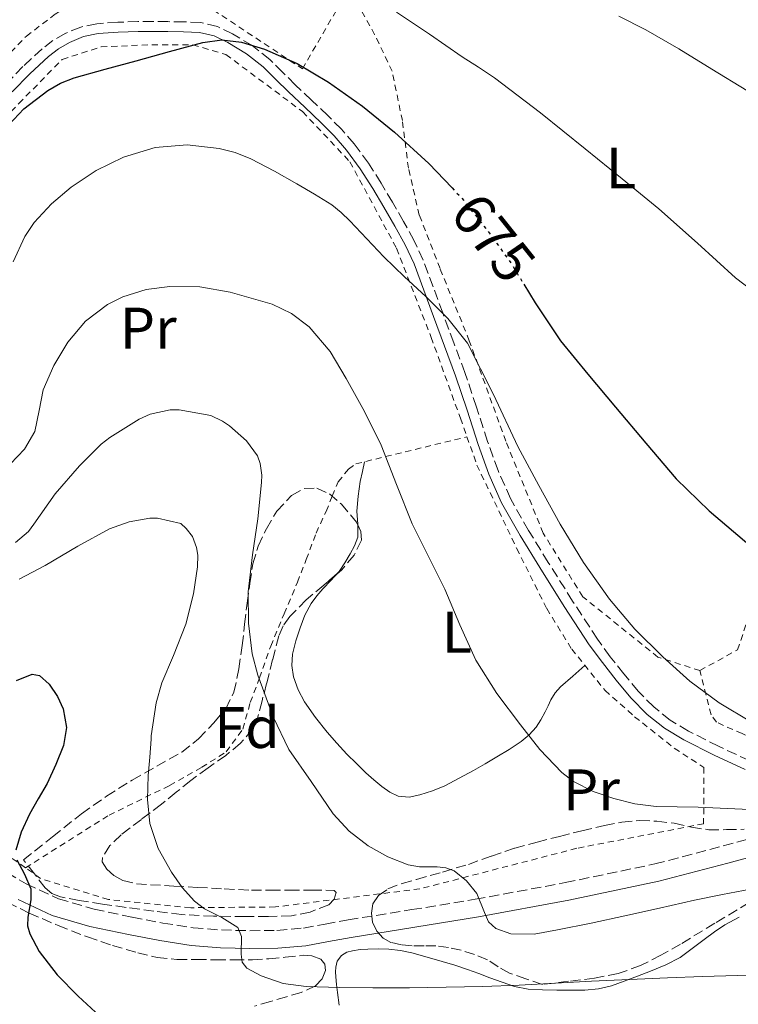
# Model space of a CAD drawing. Units: metres. Extents: x 589968 to 593399, y 4761411 to 4763769.
# Drawn here: x 590610 to 590733, y 4762910 to 4763079 of the extents above; entities that cross this region are included whole.
import ezdxf
from ezdxf.enums import TextEntityAlignment as Align

# ---------------------------------------------------------------- set-up
doc = ezdxf.new("R2010")
doc.units = ezdxf.units.M
doc.header["$MEASUREMENT"] = 0
for name, pattern in [('DGN Style 2', [1.739922, 1.043953, -0.695969]), ('DGN Style 3', [2.435891, 1.739922, -0.695969]), ('DGN Style 5', [1.217945, 0.521977, -0.695969])]:
    doc.linetypes.add(name, pattern=pattern)
for name, color, linetype, lineweight in [('Camino', 7, 'DGN Style 3', 0), ('Cota de curva de nivel directora', 7, 'Continuous', 0), ('Curva de nivel directora', 30, 'Continuous', 30), ('Curva de nivel directora no vista', 30, 'DGN Style 5', 30), ('Curva de nivel intermedia', 30, 'Continuous', 0), ('Etiqueta de uso rústico', 92, 'Continuous', 0), ('Etiqueta de zona arbolada', 92, 'Continuous', 0), ('Línea de cambio de uso (parcela vista)', 92, 'Continuous', 0), ('Margen derecho', 7, 'Continuous', 0), ('Tela metálica o alambrada', 7, 'DGN Style 2', 0), ('Zona arbolada', 92, 'DGN Style 3', 0)]:
    doc.layers.add(name, color=color, linetype=linetype, lineweight=lineweight)
doc.styles.add('Style-Arial', font='arial.ttf')

msp = doc.modelspace()

# ---------------------------------------------------------------- linework, layer by layer
at = {"layer": 'Camino', "color": 7, "linetype": 'DGN Style 3', "lineweight": 0}
for points in [[(590735.21, 4762951.82, 667.76), (590729.93, 4762954.29, 667.96), (590724.77, 4762956.88, 668.26), (590721.64, 4762958.76, 668.53), (590718.81, 4762961.02, 668.82), (590716.16, 4762963.73, 669.12), (590713.69, 4762966.69, 669.31), (590711.37, 4762969.64, 669.28), (590709.18, 4762972.66, 669.17), (590704.92, 4762979.19, 668.9), (590700.76, 4762985.81, 668.74), (590697.39, 4762991.26, 668.91), (590694.27, 4762996.78, 669.22), (590692.15, 4763001.57, 669.49), (590690.36, 4763006.55, 669.71), (590688.46, 4763012.44, 669.82), (590686.47, 4763018.34, 669.9), (590684.56, 4763023.47, 669.99), (590682.67, 4763028.57, 670.1), (590681.02, 4763033.07, 670.35), (590679.33, 4763037.63, 670.77), (590677.74, 4763041.03, 671.15), (590675.93, 4763044.26, 671.5), (590674.06, 4763047.54, 671.77), (590672.12, 4763050.81, 672.02), (590669.94, 4763054.24, 672.27), (590667.51, 4763057.56, 672.53), (590665.31, 4763060.07, 672.76), (590663, 4763062.4, 672.99), (590660.18, 4763065.06, 673.25), (590657.39, 4763067.68, 673.5), (590655.27, 4763069.8, 673.73), (590653.05, 4763072.01, 673.95), (590650.02, 4763074.41, 674.15), (590646.67, 4763076.41, 674.34), (590644.06, 4763077.67, 674.57), (590641.22, 4763078.34, 674.78), (590638.33, 4763078.47, 674.82), (590635.59, 4763078.51, 674.85), (590633.02, 4763078.52, 674.94), (590630.44, 4763078.51, 675.04), (590626.98, 4763078.41, 675.07), (590623.42, 4763078.15, 675.18), (590620.64, 4763077.58, 675.5), (590617.98, 4763076.49, 675.87), (590615.89, 4763075.27, 676.17), (590614.03, 4763073.83, 676.4), (590610.74, 4763070.81, 676.65), (590607.66, 4763067.63, 676.83)], [(590644.74, 4762922.79, 654.82), (590649.63, 4762922.67, 655.55), (590654.26, 4762922.71, 655.96), (590658.8, 4762923.11, 656.38), (590662.54, 4762923.79, 657.11), (590666.44, 4762924.52, 657.79), (590677.38, 4762926.28, 658.95), (590688.25, 4762928.05, 660.02), (590703.67, 4762930.91, 661.46), (590719, 4762934.11, 662.9), (590730.73, 4762937.2, 664), (590742.62, 4762940.42, 665.09), (590749.07, 4762941.71, 665.62), (590755.56, 4762942.75, 665.97), (590757.91, 4762943.04, 666.79)], [(590560.88, 4762908.44, 643.4), (590562.78, 4762914.08, 643.02), (590564.51, 4762918.69, 643.03), (590566.46, 4762923.28, 643.49), (590568.37, 4762926.9, 644.34), (590570.63, 4762930.34, 645.14), (590573.34, 4762933.64, 645.51), (590576.61, 4762936.68, 645.89), (590580.36, 4762939.24, 646.27), (590584.64, 4762940.93, 646.66), (590588.06, 4762941.32, 647.13), (590591.26, 4762940.95, 647.63), (590594.86, 4762940.11, 647.99), (590598.43, 4762938.68, 648.35), (590602.37, 4762936.16, 648.96), (590605.89, 4762933.84, 649.57), (590611.32, 4762930.72, 650.41), (590616.85, 4762928.15, 651.25), (590622.96, 4762926.35, 652.29), (590629.44, 4762924.98, 653.34), (590634.71, 4762923.97, 653.75), (590639.91, 4762923.18, 654.1), (590644.74, 4762922.79, 654.82)]]:
    msp.add_polyline3d(points, dxfattribs=at)
at = {"layer": 'Curva de nivel directora', "color": 30, "linetype": 'Continuous', "lineweight": 30, "flags": 128}
for points, elevation in [([(590608.33, 4763060.83), (590610.92, 4763063.54), (590615.01, 4763066.73), (590617.2, 4763067.96), (590619.54, 4763068.85), (590624.84, 4763070.35), (590630.15, 4763071.82), (590635.84, 4763073.39), (590641.54, 4763074.94), (590644.84, 4763075.39), (590648.17, 4763075.01), (590652.11, 4763073.82), (590657.75, 4763071.33), (590663.11, 4763068.13), (590668.92, 4763064.03), (590674.39, 4763059.58), (590680.27, 4763054.22), (590684.27, 4763050.01)], 675), ([(590696.57, 4763033.49), (590698.52, 4763030.28), (590702.82, 4763023.78), (590707.54, 4763018.07), (590712.29, 4763012.4), (590717.46, 4763006.24), (590722.68, 4763000.13), (590728.32, 4762994.62), (590734.37, 4762989.5), (590741.03, 4762983.94)], 675), ([(590609.67, 4762965.58), (590612.32, 4762966.67), (590613.58, 4762966.44), (590615.25, 4762964.92), (590616.68, 4762962.8), (590617.66, 4762960.71), (590618.2, 4762957.51), (590617.67, 4762954.43), (590616.4, 4762951.14), (590614.87, 4762947.91), (590613.38, 4762945.3), (590611.89, 4762942.63), (590610.46, 4762939.55), (590609.52, 4762936.48)], 650), ([(590609.7, 4762934.83), (590611, 4762932.34), (590612.08, 4762929.86), (590612.07, 4762927.98), (590611.59, 4762925), (590611.55, 4762923.53), (590611.91, 4762922.13), (590613.55, 4762919.13), (590616.61, 4762915.13), (590620.2, 4762911.43), (590625.41, 4762906.65)], 650)]:
    msp.add_lwpolyline(points, dxfattribs=dict(at, elevation=elevation))
at = {"layer": 'Curva de nivel directora no vista', "color": 30, "linetype": 'DGN Style 5', "lineweight": 30, "elevation": 675, "flags": 128}
msp.add_lwpolyline([(590684.27, 4763050.01), (590685.75, 4763048.46), (590690.26, 4763042.82), (590694.47, 4763036.96), (590696.57, 4763033.49)], dxfattribs=at)
at = {"layer": 'Curva de nivel intermedia', "color": 30, "linetype": 'Continuous', "lineweight": 0, "flags": 128}
for points, elevation in [([(590674.74, 4763080.11), (590680.42, 4763076.36), (590685.99, 4763072.48), (590688.8, 4763070.72), (590691.56, 4763068.9), (590699.4, 4763062.89), (590707.09, 4763056.69), (590713.42, 4763051.58), (590719.7, 4763046.43), (590726.29, 4763040.54), (590732.85, 4763034.61), (590745.01, 4763025.36)], 680), ([(590712.84, 4763079.47), (590717.45, 4763077.1), (590723.11, 4763073.86), (590728.77, 4763070.35), (590734.76, 4763066.7)], 685), ([(590609.08, 4763037.32), (590611.05, 4763041.65), (590612.69, 4763044.1), (590615.64, 4763047.27), (590619.03, 4763050.11), (590623.29, 4763053.02), (590627.96, 4763055.28), (590633.42, 4763056.91), (590638.89, 4763057.38), (590644.39, 4763056.79), (590647.12, 4763056.08), (590649.81, 4763054.99), (590653.84, 4763052.88), (590657.67, 4763050.69), (590660.71, 4763048.96), (590663.69, 4763047.12), (590665.29, 4763045.82), (590666.76, 4763044.37), (590669.66, 4763041.27), (590672.57, 4763038.19), (590676.14, 4763034.79), (590679.75, 4763031.41), (590683.57, 4763027.62), (590686.89, 4763023.39), (590691.35, 4763014.59), (590695.53, 4763005.68), (590699.11, 4762998.99), (590702.79, 4762992.35), (590706.8, 4762985.81), (590711.22, 4762979.52), (590715.59, 4762974.37), (590720.39, 4762969.59), (590725.03, 4762965.43), (590730.04, 4762961.71), (590735.59, 4762958.41)], 670), ([(590608.63, 4763002.68), (590611.02, 4763005.2), (590612.77, 4763008.24), (590613.53, 4763011.82), (590614.2, 4763015.38), (590616.06, 4763019.55), (590618.45, 4763023.54), (590621.46, 4763027.14), (590625.24, 4763030.03), (590627.84, 4763031.34), (590631.83, 4763032.58), (590635.89, 4763033.12), (590641.08, 4763033.02), (590646.26, 4763032.13), (590653.42, 4763030.07), (590656.76, 4763028.48), (590659.81, 4763026.19), (590663.38, 4763021.95), (590666.15, 4763017.31), (590669.26, 4763011.67), (590672.1, 4763005.9), (590674.75, 4762999.14), (590677.45, 4762992.42), (590680.21, 4762986.8), (590683, 4762981.2), (590685.62, 4762975.11), (590688.32, 4762969.04), (590691.91, 4762963.36), (590695.99, 4762957.97), (590699.31, 4762953.74), (590703.08, 4762949.81), (590705.1, 4762948.26), (590708.42, 4762946.53), (590711.99, 4762945.31), (590715.59, 4762944.42), (590719.24, 4762943.97), (590722.83, 4762943.9), (590726.42, 4762943.83), (590731.46, 4762943.63), (590736.5, 4762943.38)], 665), ([(590609.49, 4762989.22), (590611.67, 4762991.12), (590612.6, 4762992.37), (590616.29, 4762997.57), (590620.45, 4763002.35), (590624.15, 4763006.07), (590625.64, 4763007.2), (590630.66, 4763010.38), (590632.53, 4763011.22), (590635.97, 4763011.94), (590637.51, 4763011.95), (590642.92, 4763011.01), (590644.92, 4763010.03), (590646.13, 4763009.22), (590649.05, 4763006.64), (590650.95, 4763004.05), (590651.41, 4763002.74), (590651.67, 4763000.75), (590651.62, 4762999.51), (590650.98, 4762993.25), (590650.09, 4762987.11), (590649.33, 4762980.75), (590649.41, 4762975.38), (590650.02, 4762970.15), (590651, 4762966.45), (590653.64, 4762959.36), (590656.28, 4762953.71), (590660.1, 4762948.22), (590663.92, 4762942.72), (590666.64, 4762939.75), (590669.91, 4762937.23), (590673.25, 4762935.36), (590676.77, 4762933.97), (590678.7, 4762933.62), (590681.71, 4762933.6), (590683.19, 4762933.45), (590684.6, 4762932.95), (590686.75, 4762931.2), (590688.5, 4762929.06), (590689.84, 4762925.81), (590690.52, 4762924.21), (590691.75, 4762923.03), (590694.33, 4762922.13), (590698.34, 4762922.08), (590702.31, 4762922.79), (590708.08, 4762923.96), (590713.84, 4762925.2), (590719.81, 4762926.56), (590725.78, 4762927.92), (590730.59, 4762928.9), (590735.41, 4762929.78)], 660), ([(590610.1, 4762982.93), (590614.53, 4762985.27), (590620.15, 4762988.61), (590625.56, 4762991.54), (590628.93, 4762992.74), (590632.47, 4762993.38), (590633.8, 4762993.39), (590637.78, 4762992.5), (590638.71, 4762991.62), (590639.77, 4762990.23), (590640.5, 4762988.39), (590640.69, 4762987.07), (590640.68, 4762985.04), (590639.97, 4762980.4), (590638.64, 4762975.23), (590636.53, 4762969.83), (590634.55, 4762965.15), (590633.57, 4762961.73), (590632.72, 4762956.1), (590632.72, 4762955.52), (590632.47, 4762952.39), (590632.21, 4762949.27), (590632.1, 4762945.15), (590632.5, 4762941.03), (590633.93, 4762936.74), (590636.2, 4762932.72), (590638.05, 4762930.1), (590640.13, 4762927.73), (590641.84, 4762926.4), (590644.84, 4762924.91), (590647.57, 4762923.2), (590648.21, 4762921.65), (590648.12, 4762918.63), (590648.31, 4762917.25), (590649.11, 4762916.26), (590651.55, 4762914.96), (590655.33, 4762913.64), (590659.25, 4762913.11), (590664.98, 4762912.92), (590670.71, 4762912.85), (590676.99, 4762912.89), (590683.27, 4762912.96), (590689.53, 4762913.1), (590695.78, 4762913.31), (590701.98, 4762913.65), (590708.18, 4762914), (590714.67, 4762914.3), (590721.16, 4762914.59), (590727.16, 4762914.82), (590733.17, 4762914.99), (590736.32, 4762914.92)], 655)]:
    msp.add_lwpolyline(points, dxfattribs=dict(at, elevation=elevation))
at = {"layer": 'Línea de cambio de uso (parcela vista)', "color": 92, "linetype": 'Continuous', "lineweight": 0}
for points in [[(590669.29, 4763003.07, 664.96), (590668.92, 4763001.39, 664.9), (590668.55, 4762999.7, 664.85), (590668.18, 4762997.16, 664.59), (590667.97, 4762994.61, 664.38), (590668.13, 4762992.38, 664.39), (590668.13, 4762992.22, 664.39)], [(590668.13, 4762992.22, 664.39), (590668.1, 4762990.15, 664.4), (590667.54, 4762988.67, 664.41), (590666.79, 4762987.28, 664.42), (590665.92, 4762985.71, 664.01), (590664.93, 4762984.24, 663.38), (590664.61, 4762983.89, 663.26)], [(590664.61, 4762983.89, 663.26), (590663.56, 4762982.77, 662.89), (590662.13, 4762981.3, 662.48), (590661.1, 4762980.08, 662.42), (590660.15, 4762978.79, 662.4), (590659.07, 4762976.76, 661.82), (590658.23, 4762974.6, 661.33), (590657.49, 4762972.37, 661.28), (590656.95, 4762970.1, 661.34), (590656.81, 4762968.15, 661.45), (590657.11, 4762966.2, 661.55), (590657.88, 4762963.98, 661.69), (590659, 4762961.91, 661.81), (590660.85, 4762959.23, 661.84), (590662.85, 4762956.71, 661.82), (590664.53, 4762954.8, 661.82), (590666.26, 4762952.93, 661.82), (590667.87, 4762951.31, 661.86), (590669.51, 4762949.72, 661.9), (590670.85, 4762948.52, 661.93), (590672.25, 4762947.38, 661.95), (590673.59, 4762946.43, 661.99), (590675.06, 4762945.75, 662.16), (590676.89, 4762945.58, 662.53), (590678.73, 4762945.96, 662.93), (590680.9, 4762946.63, 663.38), (590683.03, 4762947.51, 663.79), (590685.51, 4762948.8, 664.08), (590687.94, 4762950.13, 664.34), (590689.95, 4762951.29, 664.72), (590691.94, 4762952.47, 665.1), (590694.03, 4762953.75, 665.43), (590696.09, 4762955.09, 665.76), (590697.47, 4762956.22, 665.99), (590698.65, 4762957.56, 666.3), (590699.49, 4762958.84, 666.68), (590700.23, 4762960.18, 667.06), (590700.71, 4762961.22, 667.34), (590701.19, 4762962.24, 667.62), (590701.91, 4762963.44, 668.32), (590702.85, 4762964.5, 668.8), (590704.94, 4762966.32, 668.65), (590707.03, 4762968.14, 668.5)], [(590664.93, 4762909.92, 653.91), (590664.63, 4762912.1, 654.55), (590664.48, 4762913.45, 654.92), (590664.37, 4762914.77, 655.28), (590664.32, 4762915.61, 655.71), (590664.34, 4762916.44, 656.07), (590664.6, 4762917.42, 656.14), (590665.3, 4762918.39, 656.15), (590666.22, 4762918.99, 656.15), (590667.22, 4762919.22, 656.15), (590668.53, 4762919.42, 656.14), (590669.84, 4762919.53, 656.13), (590671.64, 4762919.58, 656.02), (590673.44, 4762919.51, 655.89), (590675.43, 4762919.26, 655.83), (590677.39, 4762918.85, 655.76), (590680.01, 4762918.16, 655.68), (590682.59, 4762917.41, 655.59), (590684.77, 4762916.75, 655.48), (590686.93, 4762916.04, 655.35), (590688.84, 4762915.33, 655.25), (590690.75, 4762914.61, 655.17), (590692.83, 4762913.85, 655.13), (590694.95, 4762913.13, 655.12), (590697.32, 4762912.66, 655.13), (590699.75, 4762912.52, 655.16), (590702.19, 4762912.46, 655.2), (590704.63, 4762912.45, 655.27), (590706.99, 4762912.49, 655.4), (590709.33, 4762912.69, 655.62), (590711.57, 4762913.24, 656.02), (590713.76, 4762914, 656.37), (590716.02, 4762914.85, 656.5), (590718.27, 4762915.73, 656.56), (590720.88, 4762916.8, 656.6), (590723.33, 4762918.1, 656.64), (590725.4, 4762919.62, 656.77), (590727.46, 4762921.17, 657), (590729.21, 4762922.47, 657.33), (590730.99, 4762923.68, 657.64), (590733.44, 4762924.98, 657.85)]]:
    msp.add_polyline3d(points, dxfattribs=at)
at = {"layer": 'Margen derecho', "color": 7, "linetype": 'Continuous', "lineweight": 0}
for points in [[(590734.49, 4762950.29, 667.76), (590729.19, 4762952.77, 667.96), (590723.96, 4762955.4, 668.26), (590720.67, 4762957.37, 668.53), (590717.67, 4762959.76, 668.82), (590714.91, 4762962.6, 669.12), (590712.37, 4762965.62, 669.31), (590710.02, 4762968.62, 669.28), (590707.78, 4762971.7, 669.17), (590703.49, 4762978.27, 668.9), (590699.32, 4762984.92, 668.74), (590695.93, 4762990.4, 668.91), (590692.76, 4762996.02, 669.22), (590690.58, 4763000.94, 669.49), (590688.76, 4763006, 669.71), (590686.85, 4763011.9, 669.82), (590684.87, 4763017.78, 669.9), (590682.98, 4763022.88, 669.99), (590681.08, 4763027.99, 670.1), (590679.43, 4763032.49, 670.35), (590677.77, 4763036.98, 670.77), (590676.23, 4763040.26, 671.15), (590674.45, 4763043.43, 671.5), (590672.6, 4763046.69, 671.77), (590670.68, 4763049.92, 672.02), (590668.54, 4763053.29, 672.27), (590666.18, 4763056.5, 672.53), (590664.07, 4763058.91, 672.76), (590661.82, 4763061.19, 672.99), (590659.02, 4763063.83, 673.25), (590656.22, 4763066.47, 673.5), (590654.07, 4763068.6, 673.73), (590651.93, 4763070.74, 673.95), (590649.06, 4763073.01, 674.15), (590645.86, 4763074.91, 674.34), (590643.49, 4763076.07, 674.57), (590640.98, 4763076.66, 674.78), (590638.28, 4763076.78, 674.82), (590635.58, 4763076.82, 674.85), (590633.02, 4763076.83, 674.94), (590630.47, 4763076.82, 675.04), (590627.06, 4763076.72, 675.07), (590623.66, 4763076.47, 675.18), (590621.13, 4763075.95, 675.5), (590618.73, 4763074.96, 675.87), (590616.84, 4763073.87, 676.17), (590615.13, 4763072.53, 676.4), (590611.92, 4763069.59, 676.65), (590608.9, 4763066.48, 676.83)], [(590743.32, 4762937.44, 665.09), (590731.51, 4762934.26, 664), (590719.7, 4762931.14, 662.9), (590704.26, 4762927.91, 661.46), (590688.77, 4762925.04, 660.02), (590677.87, 4762923.27, 658.95), (590666.97, 4762921.51, 657.79), (590663.09, 4762920.79, 657.11), (590659.21, 4762920.09, 656.38), (590654.41, 4762919.66, 655.96), (590649.61, 4762919.62, 655.55), (590644.58, 4762919.74, 654.82), (590639.56, 4762920.15, 654.1), (590634.19, 4762920.97, 653.75), (590628.84, 4762921.99, 653.34), (590622.22, 4762923.39, 652.29), (590615.77, 4762925.29, 651.25), (590609.91, 4762928.01, 650.41)]]:
    msp.add_polyline3d(points, dxfattribs=at)
at = {"layer": 'Tela metálica o alambrada', "color": 7, "linetype": 'DGN Style 2', "lineweight": 0}
for points in [[(590726.73, 4762967.27, 672.14), (590733.16, 4762970.8, 673.73), (590736.85, 4762981.62, 675.23), (590740.82, 4762994.15, 677.62), (590745.94, 4763008.87, 679.55), (590747.73, 4763015.84, 680.61), (590749.11, 4763021.14, 681.38), (590749.3, 4763026.8, 681.49), (590748.89, 4763034.64, 683.12), (590746.95, 4763051.23, 685.2), (590745.05, 4763071.78, 688.66), (590744.2, 4763086.91, 691.12), (590743.66, 4763092.39, 691.7), (590742.62, 4763095.83, 691.73), (590741.13, 4763097.65, 692.21), (590726.57, 4763111.51, 693.82), (590696.65, 4763137.66, 697.11)], [(590599.88, 4763062.8, 680.86), (590605.08, 4763069.48, 680.82), (590611.34, 4763076.02, 680.05), (590616.36, 4763079.86, 679.54), (590620.09, 4763082.26, 679.25), (590623.03, 4763083.3, 679.25), (590627.48, 4763084.47, 679.34), (590632.33, 4763084.53, 679.52), (590636.33, 4763083.83, 679.52), (590639.02, 4763083.38, 679.52), (590658.63, 4763070.43, 678.46), (590665.9, 4763082.95, 682.19), (590666.61, 4763084.21, 682.62)], [(590726.73, 4762967.27, 672.14), (590719.54, 4762969.57, 671.26), (590706.65, 4762979.92, 671.17), (590699.88, 4762990.82, 671.1), (590693.48, 4763006.58, 671.54), (590687.22, 4763023.81, 672.5), (590682.21, 4763036.18, 673.25), (590678.65, 4763045.36, 673.54), (590676.79, 4763053.4, 674.27), (590675.75, 4763061.54, 676.67), (590674.01, 4763070, 678.51), (590671, 4763076.29, 680.05), (590666.61, 4763084.21, 682.62)], [(590512.68, 4763027.24, 673.7), (590514.84, 4763033.56, 675.28), (590517.73, 4763043.32, 677.26), (590519.53, 4763047.6, 678.06), (590521.46, 4763048.15, 678.61), (590529.37, 4763048.02, 678.48), (590550.65, 4763045.28, 678.99), (590574.77, 4763043.2, 678.58), (590586.31, 4763042.37, 679.3), (590590.37, 4763043.86, 678.88), (590599.14, 4763053.04, 677.87), (590610.04, 4763064.48, 677.2), (590617.48, 4763072.04, 676.51), (590624.14, 4763074.18, 675.84), (590632.84, 4763074.56, 675.5), (590639.85, 4763074.55, 675.17), (590645.53, 4763072.87, 674.69), (590658.66, 4763063.08, 673.17), (590666.77, 4763054.48, 672.18), (590674.76, 4763039.65, 671.02), (590680.69, 4763024.39, 670.06), (590685.69, 4763010.52, 669.5), (590686.82, 4763007.33, 669.37)], [(590611.19, 4762933.45, 650.52), (590625.49, 4762942.47, 655.9), (590635.88, 4762947.57, 658.19), (590641.37, 4762950.68, 659.1), (590645.59, 4762953.33, 659.73), (590648.44, 4762957.24, 660.1), (590649.7, 4762961.8, 660.53), (590651.27, 4762965.99, 661.06), (590653.19, 4762971.43, 661.44), (590655.49, 4762977, 661.39), (590657.78, 4762982.4, 661.58), (590659.29, 4762986.32, 662.16), (590660.97, 4762990.84, 662.74), (590662.69, 4762994.55, 663.33), (590663.75, 4762997.19, 664.37), (590664.76, 4762999.62, 664.77), (590666.5, 4763001.8, 665.34), (590667.8, 4763002.71, 665.58), (590686.82, 4763007.33, 669.37)], [(590686.82, 4763007.33, 669.37), (590688.53, 4763002.5, 669.17), (590695.33, 4762988.23, 669.18), (590700.49, 4762977.88, 669.2), (590704.76, 4762970.96, 669.18), (590710.47, 4762963.86, 669.22), (590715.54, 4762959.36, 669.2), (590722.34, 4762953.97, 668.8), (590727.4, 4762950.64, 668.51), (590727.37, 4762941.01, 666.16), (590705.64, 4762936.79, 663.74), (590678.77, 4762929.84, 660.59), (590653.99, 4762926.74, 658.64), (590639.49, 4762926.61, 656.94), (590625.4, 4762928.02, 654.9), (590613.78, 4762931.61, 651.15), (590611.19, 4762933.45, 650.52)], [(590764.79, 4762954.1, 672.82), (590756.1, 4762950, 671.26), (590751.97, 4762949.72, 670.22), (590745.81, 4762951.32, 669.84), (590739.32, 4762954.1, 669.82), (590733.96, 4762956.45, 669.94), (590729.56, 4762958.42, 670.58), (590728.65, 4762959.68, 671.17), (590726.73, 4762967.27, 672.14)], [(590611.19, 4762933.45, 650.52), (590607.59, 4762936.02, 649.63), (590601.25, 4762941.38, 648.67), (590596.97, 4762945.46, 647.94), (590591.62, 4762947.06, 647.86), (590586.85, 4762947.19, 647.5), (590581.05, 4762944.37, 647.46), (590576.57, 4762941.4, 646.69), (590573, 4762938.63, 646.67), (590568.28, 4762934.71, 646.05), (590565.7, 4762931.72, 646.13), (590563.41, 4762927.97, 645.76), (590562.12, 4762925.09, 645.46), (590560.77, 4762920.61, 645.39), (590560.05, 4762914.04, 645.39), (590538.17, 4762913.11, 652.99), (590536.65, 4762913.3, 653.69)]]:
    msp.add_polyline3d(points, dxfattribs=at)
at = {"layer": 'Zona arbolada', "color": 92, "linetype": 'DGN Style 3', "lineweight": 0}
msp.add_polyline3d([(590610.85, 4762934.79, 654.5), (590615.82, 4762938.76, 655.67), (590620.79, 4762942.73, 656.85), (590625.06, 4762945.73, 658.42), (590629.45, 4762948.48, 659.92), (590633.68, 4762950.86, 660.19), (590637.96, 4762953.27, 660.37), (590640.84, 4762955.56, 660.84), (590643.43, 4762958.28, 661.36), (590645.49, 4762960.73, 661.89), (590646.89, 4762963.54, 662.42), (590647.74, 4762967.56, 662.74), (590648.31, 4762971.57, 663.02), (590648.73, 4762975.2, 663.78), (590649.16, 4762978.82, 664.51), (590649.61, 4762982.18, 664.76), (590650.13, 4762985.54, 665.01), (590651.06, 4762988.61, 665.48), (590652.45, 4762991.57, 665.94), (590654.26, 4762994.59, 666.2), (590656.77, 4762997.28, 666.45), (590658.91, 4762998.46, 666.81), (590661.11, 4762998.53, 667.18), (590663.27, 4762997.56, 667.36), (590665.32, 4762995.81, 667.18), (590667.9, 4762992.7, 666.57), (590668.65, 4762991.13, 666.25), (590668.74, 4762989.6, 665.94), (590667.49, 4762987.03, 665.38), (590665.37, 4762984.55, 664.83), (590662.29, 4762981.9, 664.72), (590659.27, 4762979.38, 664.72), (590656.48, 4762976.52, 664.14), (590655.33, 4762974.95, 663.83), (590654.58, 4762973.2, 663.55), (590653.53, 4762969.14, 663.17), (590652.49, 4762965.04, 662.67), (590651.71, 4762962.06, 662.03), (590650.93, 4762959.12, 661.36), (590650.1, 4762957.25, 660.94), (590648.02, 4762954.81, 660.31), (590645.51, 4762952.72, 659.71), (590642.48, 4762950.59, 659.2), (590639.49, 4762948.44, 658.7), (590636.98, 4762946.39, 657.96), (590634.47, 4762944.34, 657.18), (590631.04, 4762941.75, 656.44), (590627.56, 4762939.11, 655.84), (590625.66, 4762937.27, 655.61), (590624.36, 4762935.24, 655.57), (590624.34, 4762934.46, 655.62), (590625.11, 4762933.23, 655.79), (590626.34, 4762932.13, 656.05), (590627.87, 4762931.27, 656.44), (590630.19, 4762930.71, 657.1), (590632.58, 4762930.55, 657.65), (590636.6, 4762930.32, 658.34), (590640.61, 4762930.1, 659.04), (590645.25, 4762929.84, 659.85), (590649.88, 4762929.62, 660.66), (590653.11, 4762929.6, 661.16), (590656.36, 4762929.64, 661.62), (590660.21, 4762929.63, 662.27), (590664.05, 4762929.57, 662.88), (590664.43, 4762929.24, 662.79), (590664.06, 4762928.07, 662.27), (590663.14, 4762927.13, 661.81), (590659.94, 4762925.85, 661.24), (590656.74, 4762925.22, 660.61), (590652.79, 4762925.09, 659.16), (590648.81, 4762925.08, 657.84), (590643.39, 4762925.15, 656.92), (590637.91, 4762925.45, 656.3), (590633.16, 4762926.02, 655.91), (590628.41, 4762926.66, 655.52), (590624.38, 4762927.23, 655.15), (590620.36, 4762927.85, 654.78), (590617.16, 4762928.45, 654.8), (590615.71, 4762929.05, 654.87), (590614.55, 4762930.04, 654.85), (590612.7, 4762932.41, 654.67)], close=True, dxfattribs=at)
for points in [[(590664.61, 4762983.89, 664.8), (590662.29, 4762981.9, 664.72), (590659.27, 4762979.38, 664.72), (590656.48, 4762976.52, 664.14), (590655.33, 4762974.95, 663.83), (590654.58, 4762973.2, 663.55), (590653.53, 4762969.14, 663.17), (590652.49, 4762965.04, 662.67), (590651.71, 4762962.06, 662.03), (590650.93, 4762959.12, 661.36), (590650.1, 4762957.25, 660.94), (590648.02, 4762954.81, 660.31), (590645.51, 4762952.72, 659.71), (590642.48, 4762950.59, 659.2), (590639.49, 4762948.44, 658.7), (590636.98, 4762946.39, 657.96), (590634.47, 4762944.34, 657.18), (590631.04, 4762941.75, 656.44), (590627.56, 4762939.11, 655.84), (590625.66, 4762937.27, 655.61), (590624.36, 4762935.24, 655.57), (590624.34, 4762934.46, 655.62), (590625.11, 4762933.23, 655.79), (590626.34, 4762932.13, 656.05), (590627.87, 4762931.27, 656.44), (590630.19, 4762930.71, 657.1), (590632.58, 4762930.55, 657.65), (590636.6, 4762930.32, 658.34), (590640.61, 4762930.1, 659.04), (590645.25, 4762929.84, 659.85), (590649.88, 4762929.62, 660.66), (590653.11, 4762929.6, 661.16), (590656.36, 4762929.64, 661.62), (590660.21, 4762929.63, 662.27), (590664.05, 4762929.57, 662.88), (590664.43, 4762929.24, 662.79), (590664.06, 4762928.07, 662.27), (590663.14, 4762927.13, 661.81), (590659.94, 4762925.85, 661.24), (590656.74, 4762925.22, 660.61), (590652.79, 4762925.09, 659.16), (590648.81, 4762925.08, 657.84), (590643.39, 4762925.15, 656.92), (590637.91, 4762925.45, 656.3), (590633.16, 4762926.02, 655.91), (590628.41, 4762926.66, 655.52), (590624.38, 4762927.23, 655.15), (590620.36, 4762927.85, 654.78), (590617.16, 4762928.45, 654.8), (590615.71, 4762929.05, 654.87), (590614.55, 4762930.04, 654.85), (590612.7, 4762932.41, 654.67), (590610.85, 4762934.79, 654.5), (590615.82, 4762938.76, 655.67), (590620.79, 4762942.73, 656.85), (590625.06, 4762945.73, 658.42), (590629.45, 4762948.48, 659.92), (590633.68, 4762950.86, 660.19), (590637.96, 4762953.27, 660.37), (590640.84, 4762955.56, 660.84), (590643.43, 4762958.28, 661.36), (590645.49, 4762960.73, 661.89), (590646.89, 4762963.54, 662.42), (590647.74, 4762967.56, 662.74), (590648.31, 4762971.57, 663.02), (590648.73, 4762975.2, 663.78), (590649.16, 4762978.82, 664.51), (590649.61, 4762982.18, 664.76), (590650.13, 4762985.54, 665.01), (590651.06, 4762988.61, 665.48), (590652.45, 4762991.57, 665.94), (590654.26, 4762994.59, 666.2), (590656.77, 4762997.28, 666.45), (590658.91, 4762998.46, 666.81), (590661.11, 4762998.53, 667.18), (590663.27, 4762997.56, 667.36), (590665.32, 4762995.81, 667.18), (590667.9, 4762992.7, 666.57), (590668.13, 4762992.22, 666.47)], [(590668.13, 4762992.22, 666.47), (590668.65, 4762991.13, 666.25), (590668.74, 4762989.6, 665.94), (590667.49, 4762987.03, 665.38), (590665.37, 4762984.55, 664.83), (590664.61, 4762983.89, 664.8)], [(590735.19, 4762927.49, 665.92), (590729.28, 4762923.94, 664.9), (590723.41, 4762920.36, 663.87), (590720.05, 4762918.45, 663.34), (590716.58, 4762916.69, 662.86), (590712.72, 4762915.31, 662.46), (590708.69, 4762914.53, 662.29), (590704.22, 4762913.99, 662.26), (590699.75, 4762913.45, 662.24), (590696.93, 4762914.42, 662.49), (590694.1, 4762915.4, 662.74), (590692.19, 4762916.49, 662.84), (590690.31, 4762917.7, 662.86), (590688.11, 4762918.61, 662.9), (590685.83, 4762919.32, 662.88), (590683.67, 4762919.78, 662.73), (590681.51, 4762920.05, 662.48), (590679.48, 4762920.09, 662.13), (590677.45, 4762920.09, 661.82), (590675.61, 4762920.26, 661.73), (590673.78, 4762920.66, 661.74), (590672.46, 4762921.38, 661.79), (590671.38, 4762922.58, 661.84), (590670.62, 4762924.14, 661.9), (590670.44, 4762925.7, 661.97), (590670.71, 4762927.26, 662.06), (590671.69, 4762928.69, 662.16), (590673.27, 4762929.82, 662.24), (590675.7, 4762930.78, 662.32), (590678.2, 4762931.46, 662.42), (590682.64, 4762932.73, 662.65), (590687.06, 4762934.04, 663.04), (590691.02, 4762935.46, 663.52), (590695, 4762936.8, 664), (590698.83, 4762937.85, 664.46), (590702.68, 4762938.84, 664.91), (590706.52, 4762939.8, 665.31), (590710.37, 4762940.72, 665.68), (590713.38, 4762941.29, 666.09), (590716.41, 4762941.54, 666.43), (590719.36, 4762941.43, 666.58), (590722.31, 4762941.08, 666.72), (590725.28, 4762940.42, 666.88), (590728.26, 4762939.96, 667.06), (590731.28, 4762939.99, 667.32), (590734.29, 4762940.05, 667.6)], [(590675.7, 4762930.78, 662.32), (590678.2, 4762931.46, 662.42), (590682.64, 4762932.73, 662.65), (590687.06, 4762934.04, 663.04), (590691.02, 4762935.46, 663.52), (590695, 4762936.8, 664), (590698.83, 4762937.85, 664.46), (590702.68, 4762938.84, 664.91), (590706.52, 4762939.8, 665.31), (590710.37, 4762940.72, 665.68), (590713.38, 4762941.29, 666.09), (590716.41, 4762941.54, 666.43), (590719.36, 4762941.43, 666.58), (590722.31, 4762941.08, 666.72), (590725.28, 4762940.42, 666.88), (590728.26, 4762939.96, 667.06), (590731.28, 4762939.99, 667.32), (590734.29, 4762940.05, 667.6)], [(590735.19, 4762927.49, 665.92), (590729.28, 4762923.94, 664.9), (590723.41, 4762920.36, 663.87), (590720.05, 4762918.45, 663.34), (590716.58, 4762916.69, 662.86), (590712.72, 4762915.31, 662.46), (590708.69, 4762914.53, 662.29), (590704.22, 4762913.99, 662.26), (590699.75, 4762913.45, 662.24), (590696.93, 4762914.42, 662.49), (590694.1, 4762915.4, 662.74), (590692.19, 4762916.49, 662.84), (590690.31, 4762917.7, 662.86), (590688.11, 4762918.61, 662.9), (590685.83, 4762919.32, 662.88), (590683.67, 4762919.78, 662.73), (590681.51, 4762920.05, 662.48), (590679.48, 4762920.09, 662.13), (590677.45, 4762920.09, 661.82), (590675.61, 4762920.26, 661.73), (590673.78, 4762920.66, 661.74), (590672.46, 4762921.38, 661.79), (590671.38, 4762922.58, 661.84), (590670.62, 4762924.14, 661.9), (590670.44, 4762925.7, 661.97), (590670.71, 4762927.26, 662.06), (590671.69, 4762928.69, 662.16), (590673.27, 4762929.82, 662.24), (590675.7, 4762930.78, 662.32)], [(590608.08, 4762927.52, 651.88), (590611.8, 4762925.7, 652.43), (590616.77, 4762923.55, 653.23), (590621.8, 4762921.59, 654.13), (590626.07, 4762920.14, 655.01), (590630.42, 4762918.9, 655.9), (590633.74, 4762918.1, 656.51), (590637.13, 4762917.72, 657.01), (590640.45, 4762917.71, 657.38), (590643.77, 4762917.7, 657.74), (590646.92, 4762917.7, 658.1), (590650.07, 4762917.7, 658.45), (590652.89, 4762917.87, 658.86), (590655.7, 4762918.13, 659.3), (590658.74, 4762918.45, 659.6), (590660.26, 4762918.37, 659.66), (590661.78, 4762917.81, 659.65), (590662.48, 4762916.91, 659.58), (590662.57, 4762915.85, 659.44), (590662.02, 4762914.39, 659.18), (590660.89, 4762913.19, 658.93), (590658.42, 4762912.09, 658.54), (590655.91, 4762911.35, 658.19), (590653.15, 4762910.55, 657.87), (590650.39, 4762909.73, 657.57)], [(590608.08, 4762927.52, 651.88), (590611.8, 4762925.7, 652.43), (590616.77, 4762923.55, 653.23), (590621.8, 4762921.59, 654.13), (590626.07, 4762920.14, 655.01), (590630.42, 4762918.9, 655.9), (590633.74, 4762918.1, 656.51), (590637.13, 4762917.72, 657.01), (590640.45, 4762917.71, 657.38), (590643.77, 4762917.7, 657.74), (590646.92, 4762917.7, 658.1), (590650.07, 4762917.7, 658.45), (590652.89, 4762917.87, 658.86), (590655.7, 4762918.13, 659.3), (590658.74, 4762918.45, 659.6), (590660.26, 4762918.37, 659.66), (590661.78, 4762917.81, 659.65), (590662.48, 4762916.91, 659.58), (590662.57, 4762915.85, 659.44), (590662.02, 4762914.39, 659.18), (590660.89, 4762913.19, 658.93), (590658.42, 4762912.09, 658.54), (590655.91, 4762911.35, 658.19), (590653.15, 4762910.55, 657.87), (590650.39, 4762909.73, 657.57)]]:
    msp.add_polyline3d(points, dxfattribs=at)

# ---------------------------------------------------------------- texts
at = {"layer": 'Cota de curva de nivel directora', "color": 7, "linetype": 'Continuous', "lineweight": 0, "style": 'Style-Arial'}
msp.add_text('675', height=7, rotation=308.6536, dxfattribs=at).set_placement((590691.35, 4763041.46, 675), align=Align.MIDDLE_CENTER)
at = {"layer": 'Etiqueta de uso rústico', "color": 92, "linetype": 'Continuous', "lineweight": 0, "style": 'Style-Arial'}
for s, p in [('L', (590713.21, 4763053.43, 680.12)), ('Pr', (590632.21, 4763025.97, 663.66)), ('L', (590685.1, 4762973.84, 664.77)), ('Pr', (590708.16, 4762946.82, 664.71))]:
    msp.add_text(s, height=7, dxfattribs=at).set_placement(p, align=Align.MIDDLE_CENTER)
at = {"layer": 'Etiqueta de zona arbolada', "color": 92, "linetype": 'Continuous', "lineweight": 0, "style": 'Style-Arial'}
msp.add_text('Fd', height=7, dxfattribs=at).set_placement((590649.14, 4762957.49, 658.61), align=Align.MIDDLE_CENTER)

doc.saveas('drawing.dxf')
